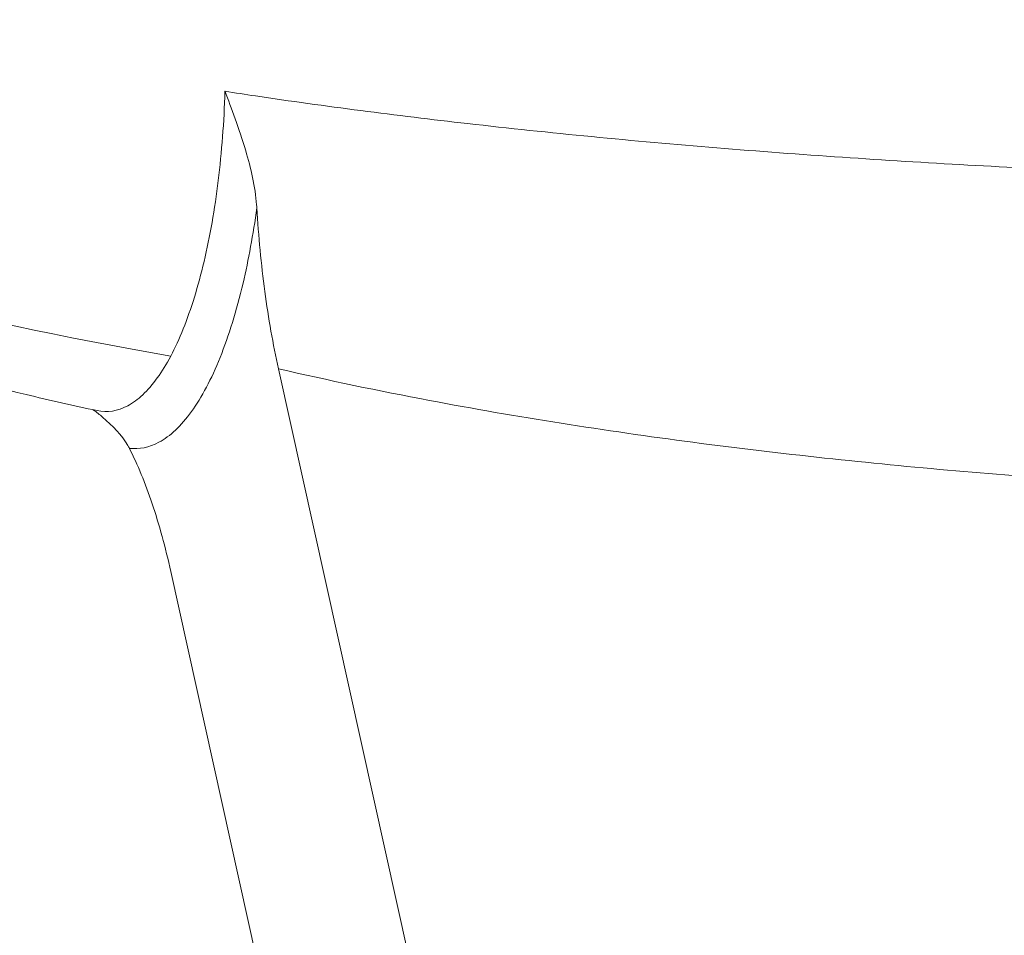
# Model space of a CAD drawing. Units: inches. Extents: x 1330 to 11327, y -2107 to 2724.
# Drawn here: x 3561 to 3690, y -177 to -57 of the extents above; entities that cross this region are included whole.
import ezdxf

# ---------------------------------------------------------------- set-up
doc = ezdxf.new("R2010")
doc.units = ezdxf.units.IN
doc.header["$MEASUREMENT"] = 0

msp = doc.modelspace()

# ---------------------------------------------------------------- linework, layer by layer
at = {"color": 0, "linetype": 'Continuous', "lineweight": 0}
for p, q in [((3595.282, -102.62), (3617.387, -202.41)), ((3601.349, -219.929), (3581.236, -129.133))]:
    msp.add_line(p, q, dxfattribs=at)
msp.add_ellipse((3757.886, -58.442), major_axis=(-271.338, -0.65), ratio=0.2045328, start_param=0.0447638, end_param=0.8613024, dxfattribs=at)
for points, knots in [([(3571.596, -108.095), (3568.501, -107.429), (3565.412, -106.732), (3556.191, -104.539), (3550.08, -102.939), (3538.587, -99.548), (3533.19, -97.793), (3523.39, -94.165), (3518.958, -92.355), (3511.085, -88.654), (3507.602, -86.838), (3501.58, -83.162), (3498.982, -81.382), (3494.658, -77.821), (3492.853, -76.116), (3490.021, -72.759), (3488.9, -71.165), (3487.302, -68.094), (3486.734, -66.645), (3486.076, -63.9), (3485.92, -62.602), (3485.934, -60.139), (3486.076, -58.957), (3486.598, -56.668), (3486.98, -55.548), (3487.957, -53.327), (3488.57, -52.224), (3490.022, -49.995), (3490.886, -48.878), (3492.874, -46.596), (3494.023, -45.446), (3496.63, -43.082), (3498.112, -41.888), (3501.44, -39.429), (3503.307, -38.188), (3507.466, -35.631), (3509.776, -34.343), (3514.883, -31.696), (3517.696, -30.366), (3523.87, -27.646), (3527.244, -26.284), (3534.6, -23.515), (3538.593, -22.136), (3547.236, -19.351), (3551.897, -17.972), (3561.505, -15.325), (3566.457, -14.066), (3571.425, -12.887)], [0, 0, 0, 0, 10.0004877, 10.0004877, 29.9220557, 29.9220557, 47.7790162, 47.7790162, 62.7973512, 62.7973512, 75.0592425, 75.0592425, 84.814647, 84.814647, 92.4158392, 92.4158392, 98.2921769, 98.2921769, 102.9205662, 102.9205662, 106.7826805, 106.7826805, 110.3103239, 110.3103239, 113.8481821, 113.8481821, 117.6608862, 117.6608862, 121.9673084, 121.9673084, 126.9680014, 126.9680014, 132.8593148, 132.8593148, 139.8391206, 139.8391206, 148.1074597, 148.1074597, 157.8639468, 157.8639468, 169.3026843, 169.3026843, 182.6050729, 182.6050729, 197.9307881, 197.9307881, 214.0605545, 214.0605545, 214.0605545, 214.0605545]), ([(3588.306, -66.388), (3588.182, -70.377), (3587.586, -78.248), (3585.724, -88.901), (3583.423, -96.354), (3581.794, -99.896), (3581.224, -100.973)], [304.4381226, 304.4381226, 304.4381226, 304.4381226, 317.722008, 331.0058934, 344.2897788, 350.9836164, 350.9836164, 350.9836164, 350.9836164]), ([(3592.468, -81.616), (3592.46, -81.482), (3592.451, -81.348), (3592.257, -78.889), (3591.673, -76.402), (3590.159, -71.224), (3589.121, -68.543), (3588.312, -66.404), (3588.309, -66.396), (3588.306, -66.388)], [0, 0, 0, 0, 0.0406551, 0.0406551, 0.7452133, 0.7452133, 1.6599859, 1.6599859, 1.6633275, 1.6633275, 1.6633275, 1.6633275]), ([(3811.513, -77.27), (3791.367, -77.966), (3760.198, -78.368), (3723.381, -77.652), (3701.62, -76.847), (3679.893, -75.784), (3652.486, -73.926), (3621.255, -70.911), (3601.368, -68.344), (3592.291, -66.993)], [1408.0335923, 1408.0335923, 1408.0335923, 1408.0335923, 1475.1882962, 1510.7872968, 1528.5867972, 1546.3862975, 1581.9852982, 1617.5842988, 1648.6261991, 1648.6261991, 1648.6261991, 1648.6261991]), ([(3575.83, -113.024), (3577.122, -113.174), (3579.177, -112.753), (3581.856, -110.781), (3584.655, -107.537), (3587.788, -101.611), (3590.679, -92.248), (3591.992, -85.082), (3592.468, -81.618)], [-382.2325106, -382.2325106, -382.2325106, -382.2325106, -370.8575496, -364.2156069, -357.5736642, -344.2897788, -331.0058934, -319.6817612, -319.6817612, -319.6817612, -319.6817612]), ([(3592.468, -81.617), (3592.687, -85.338), (3593.038, -89.001), (3593.982, -96.048), (3594.577, -99.438), (3595.282, -102.62)], [-2.2496692, -2.2496692, -2.2496692, -2.2496692, -1.1259177, -1.1259177, 0, 0, 0, 0]), ([(3581.224, -100.973), (3580.662, -102.033), (3579.485, -103.947), (3577.586, -106.147), (3574.989, -108.059), (3572.939, -108.381), (3571.596, -108.095)], [350.9836164, 350.9836164, 350.9836164, 350.9836164, 357.5736642, 364.2156069, 370.8575496, 383.9375668, 383.9375668, 383.9375668, 383.9375668]), ([(3595.282, -102.62), (3601.834, -104.152), (3619.818, -107.897), (3649.408, -112.516), (3678.094, -115.58), (3700.755, -117.333), (3723.412, -118.671), (3757.207, -119.78), (3785.173, -119.584), (3801.805, -119.061)], [-1638.1144571, -1638.1144571, -1638.1144571, -1638.1144571, -1617.5842988, -1581.9852982, -1546.3862975, -1528.5867972, -1510.7872968, -1475.1882962, -1422.1249301, -1422.1249301, -1422.1249301, -1422.1249301]), ([(3571.115, -107.991), (3571.533, -108.303), (3571.939, -108.623), (3573.622, -110.042), (3574.864, -111.34), (3575.697, -112.774), (3575.765, -112.899), (3575.829, -113.024)], [0.56763312, 0.56763312, 0.56763312, 0.56763312, 0.77533333, 0.77533333, 1.46731887, 1.46731887, 1.53284751, 1.53284751, 1.53284751, 1.53284751]), ([(3581.236, -129.133), (3580.531, -125.949), (3579.715, -122.973), (3577.901, -117.568), (3576.902, -115.133), (3575.829, -113.025)], [-2.2582145, -2.2582145, -2.2582145, -2.2582145, -1.1273007, -1.1273007, -0.0000415, -0.0000415, -0.0000415, -0.0000415])]:
    msp.add_open_spline(points, degree=3, knots=knots, dxfattribs=at)
msp.add_open_spline([(3592.291, -66.993), (3590.959, -66.795), (3589.63, -66.593), (3588.306, -66.388)], degree=3, dxfattribs=at)

doc.saveas('drawing.dxf')
